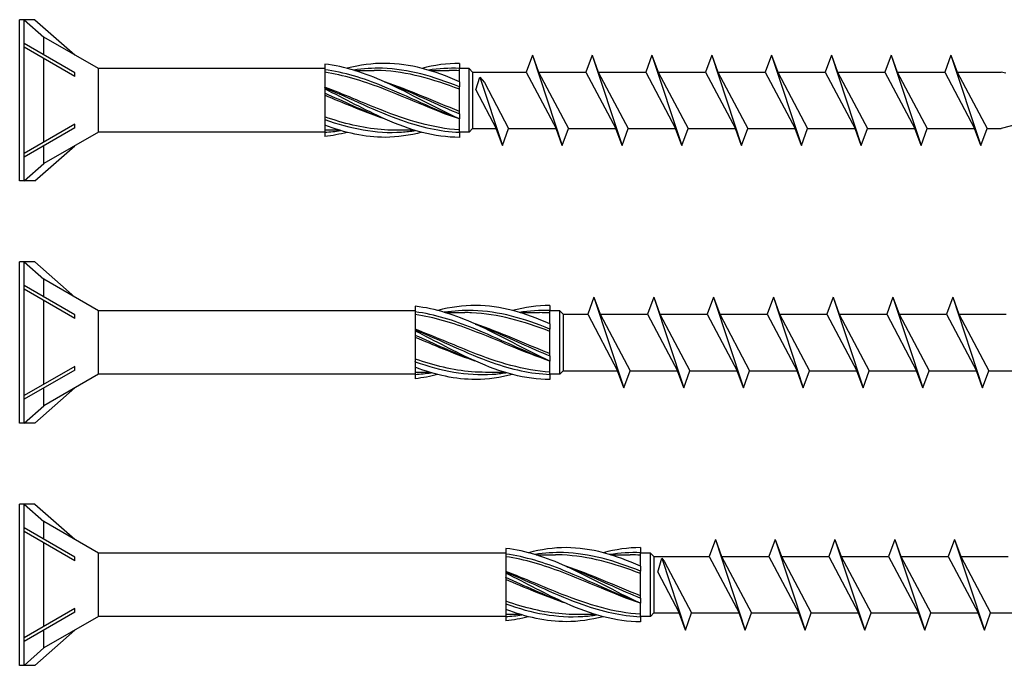
# Model space of a CAD drawing. Units: millimetres. Extents: x 1013 to 1689, y 100 to 2258.
# Drawn here: x 1094 to 1203, y 421 to 493 of the extents above; entities that cross this region are included whole.
import ezdxf

# ---------------------------------------------------------------- set-up
doc = ezdxf.new("R2010")
doc.units = ezdxf.units.MM
doc.layers.add('SuP-Sichtbare-Kanten', color=7, linetype='Continuous', lineweight=25)
doc.layers.add('SuP-Sichtbare-tangentiale-Kanten', color=7, linetype='Continuous', lineweight=25)

msp = doc.modelspace()

# ---------------------------------------------------------------- linework, layer by layer
for p, q in [((1094.12, 474.71), (1094.12, 492.51)), ((1095.81, 492.51), (1094.12, 492.51)), ((1094.62, 474.71), (1094.62, 492.51)), ((1094.62, 492.51), (1096.8, 490.59)), ((1095.81, 492.51), (1100.21, 488.62)), ((1102.82, 487.11), (1096.8, 490.59)), ((1096.8, 488.62), (1096.8, 490.59)), ((1100.21, 486.65), (1094.62, 489.88)), ((1100.21, 486.25), (1094.62, 489.48)), ((1096.8, 478.99), (1096.8, 488.22)), ((1150.71, 488.61), (1150.02, 486.73)), ((1150.71, 488.61), (1151.39, 486.73)), ((1150.71, 488.61), (1154.01, 478.61)), ((1157.31, 488.61), (1156.62, 486.73)), ((1157.31, 488.61), (1157.99, 486.73)), ((1157.31, 488.61), (1160.61, 478.61)), ((1163.91, 488.61), (1163.22, 486.73)), ((1163.91, 488.61), (1164.59, 486.73)), ((1163.91, 488.61), (1167.21, 478.61)), ((1170.51, 488.61), (1169.82, 486.73)), ((1170.51, 488.61), (1171.19, 486.73)), ((1170.51, 488.61), (1173.81, 478.61)), ((1177.11, 488.61), (1176.42, 486.73)), ((1177.11, 488.61), (1177.79, 486.73)), ((1177.11, 488.61), (1180.41, 478.61)), ((1183.71, 488.61), (1183.02, 486.73)), ((1183.71, 488.61), (1184.39, 486.73)), ((1183.71, 488.61), (1187.01, 478.61)), ((1190.31, 488.61), (1189.62, 486.73)), ((1190.31, 488.61), (1190.99, 486.73)), ((1190.31, 488.61), (1193.61, 478.61)), ((1196.91, 488.61), (1196.22, 486.73)), ((1196.91, 488.61), (1197.59, 486.73)), ((1196.91, 488.61), (1200.21, 478.61)), ((1102.82, 480.11), (1102.82, 487.11)), ((1127.79, 487.11), (1102.82, 487.11)), ((1143.75, 487.11), (1142.65, 487.11)), ((1144.12, 486.73), (1143.75, 487.11)), ((1143.75, 480.11), (1143.75, 487.11)), ((1100.21, 486.25), (1100.21, 486.65)), ((1144.12, 486.73), (1144.12, 480.48)), ((1144.12, 486.73), (1150.02, 486.73)), ((1144.46, 484.78), (1144.91, 486.17)), ((1144.91, 486.17), (1147.41, 478.61)), ((1144.91, 486.17), (1145.41, 485.56)), ((1150.02, 486.73), (1153.32, 480.48)), ((1151.39, 486.73), (1154.69, 480.48)), ((1151.39, 486.73), (1156.62, 486.73)), ((1156.62, 486.73), (1159.92, 480.48)), ((1157.99, 486.73), (1161.29, 480.48)), ((1157.99, 486.73), (1163.22, 486.73)), ((1163.22, 486.73), (1166.52, 480.48)), ((1164.59, 486.73), (1167.89, 480.48)), ((1164.59, 486.73), (1169.82, 486.73)), ((1169.82, 486.73), (1173.12, 480.48)), ((1171.19, 486.73), (1174.49, 480.48)), ((1171.19, 486.73), (1176.42, 486.73)), ((1176.42, 486.73), (1179.72, 480.48)), ((1177.79, 486.73), (1181.09, 480.48)), ((1177.79, 486.73), (1183.02, 486.73)), ((1183.02, 486.73), (1186.32, 480.48)), ((1184.39, 486.73), (1187.69, 480.48)), ((1184.39, 486.73), (1189.62, 486.73)), ((1189.62, 486.73), (1192.92, 480.48)), ((1190.99, 486.73), (1194.29, 480.48)), ((1190.99, 486.73), (1196.22, 486.73)), ((1196.22, 486.73), (1199.52, 480.48)), ((1197.59, 486.73), (1200.89, 480.48)), ((1197.59, 486.73), (1202.46, 486.73)), ((1202.95, 486.6), (1202.46, 486.73)), ((1144.46, 484.78), (1146.72, 480.48)), ((1145.41, 485.56), (1148.09, 480.48)), ((1207.5, 481.83), (1202.46, 480.48)), ((1100.21, 480.96), (1094.62, 477.74)), ((1100.21, 480.56), (1094.62, 477.34)), ((1100.21, 480.56), (1100.21, 480.96)), ((1144.12, 480.48), (1143.75, 480.11)), ((1144.12, 480.48), (1146.72, 480.48)), ((1147.41, 478.61), (1146.72, 480.48)), ((1147.41, 478.61), (1148.09, 480.48)), ((1148.09, 480.48), (1153.32, 480.48)), ((1154.01, 478.61), (1153.32, 480.48)), ((1154.01, 478.61), (1154.69, 480.48)), ((1154.69, 480.48), (1159.92, 480.48)), ((1160.61, 478.61), (1159.92, 480.48)), ((1160.61, 478.61), (1161.29, 480.48)), ((1161.29, 480.48), (1166.52, 480.48)), ((1167.21, 478.61), (1166.52, 480.48)), ((1167.21, 478.61), (1167.89, 480.48)), ((1167.89, 480.48), (1173.12, 480.48)), ((1173.81, 478.61), (1173.12, 480.48)), ((1173.81, 478.61), (1174.49, 480.48)), ((1174.49, 480.48), (1179.72, 480.48)), ((1180.41, 478.61), (1179.72, 480.48)), ((1180.41, 478.61), (1181.09, 480.48)), ((1181.09, 480.48), (1186.32, 480.48)), ((1187.01, 478.61), (1186.32, 480.48)), ((1187.01, 478.61), (1187.69, 480.48)), ((1187.69, 480.48), (1192.92, 480.48)), ((1193.61, 478.61), (1192.92, 480.48)), ((1193.61, 478.61), (1194.29, 480.48)), ((1194.29, 480.48), (1199.52, 480.48)), ((1200.21, 478.61), (1199.52, 480.48)), ((1200.21, 478.61), (1200.89, 480.48)), ((1200.89, 480.48), (1202.46, 480.48)), ((1102.82, 480.11), (1096.8, 476.63)), ((1127.79, 480.11), (1102.82, 480.11)), ((1143.75, 480.11), (1142.65, 480.11)), ((1095.81, 474.71), (1100.21, 478.6)), ((1096.8, 476.63), (1096.8, 478.59)), ((1094.62, 474.71), (1096.8, 476.63)), ((1095.81, 474.71), (1094.12, 474.71)), ((1094.12, 447.98), (1094.12, 465.78)), ((1095.81, 465.78), (1094.12, 465.78)), ((1094.62, 447.98), (1094.62, 465.78)), ((1094.62, 465.78), (1096.8, 463.86)), ((1095.81, 465.78), (1100.21, 461.88)), ((1100.21, 459.92), (1094.62, 463.15)), ((1102.82, 460.38), (1096.8, 463.86)), ((1096.8, 461.89), (1096.8, 463.86)), ((1100.21, 459.52), (1094.62, 462.75)), ((1157.51, 461.88), (1156.82, 460)), ((1157.51, 461.88), (1158.19, 460)), ((1157.51, 461.88), (1160.81, 451.88)), ((1164.11, 461.88), (1163.42, 460)), ((1164.11, 461.88), (1164.79, 460)), ((1164.11, 461.88), (1167.41, 451.88)), ((1170.71, 461.88), (1170.02, 460)), ((1170.71, 461.88), (1171.39, 460)), ((1170.71, 461.88), (1174.01, 451.88)), ((1177.31, 461.88), (1176.62, 460)), ((1177.31, 461.88), (1177.99, 460)), ((1177.31, 461.88), (1180.61, 451.88)), ((1183.91, 461.88), (1183.22, 460)), ((1183.91, 461.88), (1184.59, 460)), ((1183.91, 461.88), (1187.21, 451.88)), ((1190.51, 461.88), (1189.82, 460)), ((1190.51, 461.88), (1191.19, 460)), ((1190.51, 461.88), (1193.81, 451.88)), ((1197.11, 461.88), (1196.42, 460)), ((1197.11, 461.88), (1197.79, 460)), ((1197.11, 461.88), (1200.41, 451.88)), ((1096.8, 452.26), (1096.8, 461.49)), ((1100.21, 459.52), (1100.21, 459.92)), ((1102.82, 453.38), (1102.82, 460.38)), ((1137.79, 460.38), (1102.82, 460.38)), ((1153.75, 460.38), (1152.65, 460.38)), ((1154.12, 460), (1153.75, 460.38)), ((1153.75, 453.38), (1153.75, 460.38)), ((1154.12, 460), (1154.12, 453.75)), ((1154.12, 460), (1156.82, 460)), ((1156.82, 460), (1160.12, 453.75)), ((1158.19, 460), (1161.49, 453.75)), ((1158.19, 460), (1163.42, 460)), ((1163.42, 460), (1166.72, 453.75)), ((1164.79, 460), (1168.09, 453.75)), ((1164.79, 460), (1170.02, 460)), ((1170.02, 460), (1173.32, 453.75)), ((1171.39, 460), (1174.69, 453.75)), ((1171.39, 460), (1176.62, 460)), ((1176.62, 460), (1179.92, 453.75)), ((1177.99, 460), (1181.29, 453.75)), ((1177.99, 460), (1183.22, 460)), ((1183.22, 460), (1186.52, 453.75)), ((1184.59, 460), (1187.89, 453.75)), ((1184.59, 460), (1189.82, 460)), ((1189.82, 460), (1193.12, 453.75)), ((1191.19, 460), (1194.49, 453.75)), ((1191.19, 460), (1196.42, 460)), ((1196.42, 460), (1199.72, 453.75)), ((1197.79, 460), (1201.09, 453.75)), ((1197.79, 460), (1203.02, 460)), ((1100.21, 454.23), (1094.62, 451.01)), ((1100.21, 453.83), (1094.62, 450.61)), ((1102.82, 453.38), (1096.8, 449.9)), ((1100.21, 453.83), (1100.21, 454.23)), ((1137.79, 453.38), (1102.82, 453.38)), ((1153.75, 453.38), (1152.65, 453.38)), ((1154.12, 453.75), (1153.75, 453.38)), ((1154.12, 453.75), (1160.12, 453.75)), ((1160.81, 451.88), (1160.12, 453.75)), ((1160.81, 451.88), (1161.49, 453.75)), ((1161.49, 453.75), (1166.72, 453.75)), ((1167.41, 451.88), (1166.72, 453.75)), ((1167.41, 451.88), (1168.09, 453.75)), ((1168.09, 453.75), (1173.32, 453.75)), ((1174.01, 451.88), (1173.32, 453.75)), ((1174.01, 451.88), (1174.69, 453.75)), ((1174.69, 453.75), (1179.92, 453.75)), ((1180.61, 451.88), (1179.92, 453.75)), ((1180.61, 451.88), (1181.29, 453.75)), ((1181.29, 453.75), (1186.52, 453.75)), ((1187.21, 451.88), (1186.52, 453.75)), ((1187.21, 451.88), (1187.89, 453.75)), ((1187.89, 453.75), (1193.12, 453.75)), ((1193.81, 451.88), (1193.12, 453.75)), ((1193.81, 451.88), (1194.49, 453.75)), ((1194.49, 453.75), (1199.72, 453.75)), ((1200.41, 451.88), (1199.72, 453.75)), ((1200.41, 451.88), (1201.09, 453.75)), ((1201.09, 453.75), (1206.32, 453.75)), ((1095.81, 447.98), (1100.21, 451.87)), ((1096.8, 449.9), (1096.8, 451.86)), ((1094.62, 447.98), (1096.8, 449.9)), ((1095.81, 447.98), (1094.12, 447.98)), ((1094.12, 421.24), (1094.12, 439.04)), ((1095.81, 439.04), (1094.12, 439.04)), ((1094.62, 421.24), (1094.62, 439.04)), ((1094.62, 439.04), (1096.8, 437.12)), ((1095.81, 439.04), (1100.21, 435.15)), ((1102.82, 433.64), (1096.8, 437.12)), ((1096.8, 435.16), (1096.8, 437.12)), ((1100.21, 433.19), (1094.62, 436.41)), ((1100.21, 432.79), (1094.62, 436.01)), ((1096.8, 425.53), (1096.8, 434.76)), ((1170.91, 435.14), (1170.22, 433.27)), ((1170.91, 435.14), (1171.59, 433.27)), ((1170.91, 435.14), (1174.21, 425.14)), ((1177.51, 435.14), (1176.82, 433.27)), ((1177.51, 435.14), (1178.19, 433.27)), ((1177.51, 435.14), (1180.81, 425.14)), ((1184.11, 435.14), (1183.42, 433.27)), ((1184.11, 435.14), (1184.79, 433.27)), ((1184.11, 435.14), (1187.41, 425.14)), ((1190.71, 435.14), (1190.02, 433.27)), ((1190.71, 435.14), (1191.39, 433.27)), ((1190.71, 435.14), (1194.01, 425.14)), ((1197.31, 435.14), (1196.62, 433.27)), ((1197.31, 435.14), (1197.99, 433.27)), ((1197.31, 435.14), (1200.61, 425.14)), ((1102.82, 426.64), (1102.82, 433.64)), ((1147.79, 433.64), (1102.82, 433.64)), ((1163.75, 433.64), (1162.65, 433.64)), ((1164.12, 433.27), (1163.75, 433.64)), ((1163.75, 426.64), (1163.75, 433.64)), ((1100.21, 432.79), (1100.21, 433.19)), ((1164.12, 433.27), (1164.12, 427.02)), ((1164.12, 433.27), (1170.22, 433.27)), ((1164.54, 431.53), (1164.99, 433.08)), ((1164.99, 433.08), (1167.61, 425.14)), ((1164.99, 433.08), (1165.31, 432.66)), ((1165.31, 432.66), (1168.29, 427.02)), ((1170.22, 433.27), (1173.52, 427.02)), ((1171.59, 433.27), (1174.89, 427.02)), ((1171.59, 433.27), (1176.82, 433.27)), ((1176.82, 433.27), (1180.12, 427.02)), ((1178.19, 433.27), (1181.49, 427.02)), ((1178.19, 433.27), (1183.42, 433.27)), ((1183.42, 433.27), (1186.72, 427.02)), ((1184.79, 433.27), (1188.09, 427.02)), ((1184.79, 433.27), (1190.02, 433.27)), ((1190.02, 433.27), (1193.32, 427.02)), ((1191.39, 433.27), (1194.69, 427.02)), ((1191.39, 433.27), (1196.62, 433.27)), ((1196.62, 433.27), (1199.92, 427.02)), ((1197.99, 433.27), (1201.29, 427.02)), ((1197.99, 433.27), (1203.22, 433.27)), ((1164.54, 431.53), (1166.92, 427.02)), ((1100.21, 427.5), (1094.62, 424.27)), ((1100.21, 427.1), (1094.62, 423.87)), ((1100.21, 427.1), (1100.21, 427.5)), ((1102.82, 426.64), (1096.8, 423.16)), ((1147.79, 426.64), (1102.82, 426.64)), ((1163.75, 426.64), (1162.65, 426.64)), ((1164.12, 427.02), (1163.75, 426.64)), ((1164.12, 427.02), (1166.92, 427.02)), ((1167.61, 425.14), (1166.92, 427.02)), ((1167.61, 425.14), (1168.29, 427.02)), ((1168.29, 427.02), (1173.52, 427.02)), ((1174.21, 425.14), (1173.52, 427.02)), ((1174.21, 425.14), (1174.89, 427.02)), ((1174.89, 427.02), (1180.12, 427.02)), ((1180.81, 425.14), (1180.12, 427.02)), ((1180.81, 425.14), (1181.49, 427.02)), ((1181.49, 427.02), (1186.72, 427.02)), ((1187.41, 425.14), (1186.72, 427.02)), ((1187.41, 425.14), (1188.09, 427.02)), ((1188.09, 427.02), (1193.32, 427.02)), ((1194.01, 425.14), (1193.32, 427.02)), ((1194.01, 425.14), (1194.69, 427.02)), ((1194.69, 427.02), (1199.92, 427.02)), ((1200.61, 425.14), (1199.92, 427.02)), ((1200.61, 425.14), (1201.29, 427.02)), ((1201.29, 427.02), (1206.52, 427.02)), ((1095.81, 421.24), (1100.21, 425.13)), ((1096.8, 423.16), (1096.8, 425.13)), ((1094.62, 421.24), (1096.8, 423.16)), ((1095.81, 421.24), (1094.12, 421.24))]:
    msp.add_line(p, q)
at = {"layer": 'SuP-Sichtbare-Kanten'}
for p, q in [((1127.79, 487.6), (1127.79, 486.99)), ((1127.79, 487.6), (1127.79, 486.99)), ((1127.79, 486.97), (1127.79, 485.01)), ((1127.79, 486.97), (1127.79, 485.01)), ((1131.12, 486.9), (1133.25, 486.9)), ((1131.12, 486.9), (1133.25, 486.9)), ((1139.38, 486.9), (1141.51, 486.9)), ((1139.38, 486.9), (1141.51, 486.9)), ((1142.65, 487.69), (1142.65, 487.13)), ((1142.65, 487.69), (1142.65, 487.13)), ((1142.65, 485.65), (1142.65, 487.13)), ((1142.65, 485.65), (1142.65, 487.13)), ((1127.79, 485), (1127.79, 485.01)), ((1127.79, 485), (1127.79, 485.01)), ((1127.79, 485), (1127.79, 484.87)), ((1127.79, 485), (1127.79, 484.87)), ((1127.79, 484.87), (1127.79, 484.39)), ((1127.79, 484.87), (1127.79, 484.39)), ((1142.65, 485.65), (1142.65, 485.09)), ((1142.65, 485.65), (1142.65, 485.09)), ((1142.65, 482.12), (1142.65, 485.09)), ((1142.65, 482.12), (1142.65, 485.09)), ((1127.79, 484.38), (1127.79, 484.39)), ((1127.79, 484.38), (1127.79, 484.39)), ((1127.79, 484.38), (1127.79, 481.5)), ((1127.79, 484.38), (1127.79, 481.5)), ((1127.79, 481.49), (1127.79, 481.5)), ((1127.79, 481.49), (1127.79, 481.5)), ((1127.79, 481.49), (1127.79, 480.87)), ((1127.79, 481.49), (1127.79, 480.87)), ((1142.65, 482.12), (1142.65, 481.56)), ((1142.65, 482.12), (1142.65, 481.56)), ((1142.65, 480.08), (1142.65, 481.56)), ((1142.65, 480.08), (1142.65, 481.56)), ((1127.79, 480.87), (1127.79, 480.08)), ((1127.79, 480.87), (1127.79, 480.08)), ((1129.41, 480.31), (1127.79, 480.31)), ((1129.41, 480.31), (1127.79, 480.31)), ((1127.79, 480.08), (1127.79, 479.61)), ((1127.79, 480.08), (1127.79, 479.61)), ((1137.67, 480.31), (1135.54, 480.31)), ((1137.67, 480.31), (1135.54, 480.31)), ((1142.65, 480.08), (1142.65, 479.52)), ((1142.65, 480.08), (1142.65, 479.52)), ((1137.79, 460.87), (1137.79, 460.26)), ((1137.79, 460.87), (1137.79, 460.26)), ((1152.65, 460.96), (1152.65, 460.4)), ((1152.65, 460.96), (1152.65, 460.4)), ((1137.79, 460.24), (1137.79, 458.27)), ((1137.79, 460.24), (1137.79, 458.27)), ((1141.12, 460.17), (1143.25, 460.17)), ((1141.12, 460.17), (1143.25, 460.17)), ((1149.38, 460.17), (1151.51, 460.17)), ((1149.38, 460.17), (1151.51, 460.17)), ((1152.65, 458.92), (1152.65, 460.4)), ((1152.65, 458.92), (1152.65, 460.4)), ((1152.65, 458.92), (1152.65, 458.36)), ((1152.65, 458.92), (1152.65, 458.36)), ((1137.79, 458.27), (1137.79, 458.27)), ((1137.79, 458.27), (1137.79, 458.14)), ((1137.79, 458.27), (1137.79, 458.27)), ((1137.79, 458.27), (1137.79, 458.14)), ((1137.79, 458.14), (1137.79, 457.66)), ((1137.79, 458.14), (1137.79, 457.66)), ((1137.79, 457.65), (1137.79, 457.66)), ((1137.79, 457.65), (1137.79, 457.66)), ((1137.79, 457.65), (1137.79, 454.77)), ((1137.79, 457.65), (1137.79, 454.77)), ((1152.65, 455.39), (1152.65, 458.36)), ((1152.65, 455.39), (1152.65, 458.36)), ((1152.65, 455.39), (1152.65, 454.83)), ((1152.65, 455.39), (1152.65, 454.83)), ((1137.79, 454.75), (1137.79, 454.77)), ((1137.79, 454.75), (1137.79, 454.77)), ((1137.79, 454.75), (1137.79, 454.14)), ((1137.79, 454.75), (1137.79, 454.14)), ((1152.65, 453.35), (1152.65, 454.83)), ((1152.65, 453.35), (1152.65, 454.83)), ((1137.79, 454.14), (1137.79, 453.34)), ((1137.79, 454.14), (1137.79, 453.34)), ((1139.41, 453.58), (1137.79, 453.58)), ((1139.41, 453.58), (1137.79, 453.58)), ((1137.79, 453.34), (1137.79, 452.88)), ((1137.79, 453.34), (1137.79, 452.88)), ((1147.67, 453.58), (1145.54, 453.58)), ((1147.67, 453.58), (1145.54, 453.58)), ((1152.65, 453.35), (1152.65, 452.79)), ((1152.65, 453.35), (1152.65, 452.79)), ((1147.79, 434.14), (1147.79, 433.52)), ((1147.79, 434.14), (1147.79, 433.52)), ((1162.65, 434.23), (1162.65, 433.67)), ((1162.65, 434.23), (1162.65, 433.67)), ((1162.65, 432.18), (1162.65, 433.67)), ((1162.65, 432.18), (1162.65, 433.67)), ((1147.79, 433.51), (1147.79, 431.54)), ((1147.79, 433.51), (1147.79, 431.54)), ((1151.12, 433.44), (1153.25, 433.44)), ((1151.12, 433.44), (1153.25, 433.44)), ((1159.38, 433.44), (1161.51, 433.44)), ((1159.38, 433.44), (1161.51, 433.44)), ((1147.79, 431.54), (1147.79, 431.54)), ((1147.79, 431.54), (1147.79, 431.4)), ((1147.79, 431.54), (1147.79, 431.54)), ((1147.79, 431.54), (1147.79, 431.4)), ((1162.65, 432.18), (1162.65, 431.63)), ((1162.65, 432.18), (1162.65, 431.63)), ((1162.65, 428.66), (1162.65, 431.63)), ((1162.65, 428.66), (1162.65, 431.63)), ((1147.79, 431.4), (1147.79, 430.92)), ((1147.79, 431.4), (1147.79, 430.92)), ((1147.79, 430.91), (1147.79, 430.92)), ((1147.79, 430.91), (1147.79, 430.92)), ((1147.79, 430.91), (1147.79, 428.04)), ((1147.79, 430.91), (1147.79, 428.04)), ((1162.65, 428.66), (1162.65, 428.1)), ((1162.65, 428.66), (1162.65, 428.1)), ((1147.79, 428.02), (1147.79, 428.04)), ((1147.79, 428.02), (1147.79, 428.04)), ((1147.79, 428.02), (1147.79, 427.41)), ((1147.79, 428.02), (1147.79, 427.41)), ((1147.79, 427.41), (1147.79, 426.61)), ((1147.79, 427.41), (1147.79, 426.61)), ((1162.65, 426.61), (1162.65, 428.1)), ((1162.65, 426.61), (1162.65, 428.1)), ((1149.41, 426.84), (1147.79, 426.84)), ((1149.41, 426.84), (1147.79, 426.84)), ((1147.79, 426.61), (1147.79, 426.14)), ((1147.79, 426.61), (1147.79, 426.14)), ((1157.67, 426.84), (1155.54, 426.84)), ((1157.67, 426.84), (1155.54, 426.84)), ((1162.65, 426.61), (1162.65, 426.05)), ((1162.65, 426.61), (1162.65, 426.05))]:
    msp.add_line(p, q, dxfattribs=at)
for points, knots in [([(1142.65, 481.56), (1139.92, 482.79), (1137.19, 484.39), (1134.46, 485.62), (1132.24, 486.62), (1130.01, 487.36), (1127.79, 487.6)], [0, 0, 0, 0, 1.038897, 1.038897, 1.038897, 1.884956, 1.884956, 1.884956, 1.884956]), ([(1142.65, 481.56), (1139.92, 482.79), (1137.19, 484.39), (1134.46, 485.62), (1132.24, 486.62), (1130.01, 487.36), (1127.79, 487.6)], [0, 0, 0, 0, 1.038897, 1.038897, 1.038897, 1.884956, 1.884956, 1.884956, 1.884956]), ([(1142.65, 485.65), (1139.92, 486.88), (1137.19, 487.68), (1134.46, 487.69), (1133.06, 487.7), (1131.67, 487.5), (1130.27, 487.14)], [0, 0, 0, 0, 1.038897, 1.038897, 1.038897, 1.570796, 1.570796, 1.570796, 1.570796]), ([(1142.65, 485.65), (1139.92, 486.88), (1137.19, 487.68), (1134.46, 487.69), (1133.06, 487.7), (1131.67, 487.5), (1130.27, 487.14)], [0, 0, 0, 0, 1.038897, 1.038897, 1.038897, 1.570796, 1.570796, 1.570796, 1.570796]), ([(1142.65, 484.83), (1139.77, 485.94), (1136.89, 486.77), (1134.01, 486.89), (1133.76, 486.9), (1133.51, 486.9), (1133.25, 486.9)], [0, 0, 0, 0, 1.096186, 1.096186, 1.096186, 1.192022, 1.192022, 1.192022, 1.192022]), ([(1142.65, 484.83), (1139.77, 485.94), (1136.89, 486.77), (1134.01, 486.89), (1133.76, 486.9), (1133.51, 486.9), (1133.25, 486.9)], [0, 0, 0, 0, 1.096186, 1.096186, 1.096186, 1.192022, 1.192022, 1.192022, 1.192022]), ([(1142.65, 481.56), (1139.77, 482.51), (1136.89, 483.88), (1134.01, 484.97), (1131.94, 485.76), (1129.86, 486.38), (1127.79, 486.7)], [0, 0, 0, 0, 1.096186, 1.096186, 1.096186, 1.884956, 1.884956, 1.884956, 1.884956]), ([(1142.65, 481.56), (1139.77, 482.51), (1136.89, 483.88), (1134.01, 484.97), (1131.94, 485.76), (1129.86, 486.38), (1127.79, 486.7)], [0, 0, 0, 0, 1.096186, 1.096186, 1.096186, 1.884956, 1.884956, 1.884956, 1.884956]), ([(1142.65, 480.34), (1139.77, 480.52), (1136.89, 481.4), (1134.01, 482.54), (1131.94, 483.36), (1129.86, 484.29), (1127.79, 485.07)], [0, 0, 0, 0, 1.096186, 1.096186, 1.096186, 1.884956, 1.884956, 1.884956, 1.884956]), ([(1142.65, 480.34), (1139.77, 480.52), (1136.89, 481.4), (1134.01, 482.54), (1131.94, 483.36), (1129.86, 484.29), (1127.79, 485.07)], [0, 0, 0, 0, 1.096186, 1.096186, 1.096186, 1.884956, 1.884956, 1.884956, 1.884956]), ([(1142.65, 479.52), (1139.92, 479.52), (1137.19, 480.31), (1134.46, 481.53), (1132.24, 482.53), (1130.01, 483.77), (1127.79, 484.87)], [0, 0, 0, 0, 1.038897, 1.038897, 1.038897, 1.884956, 1.884956, 1.884956, 1.884956]), ([(1142.65, 479.52), (1139.92, 479.52), (1137.19, 480.31), (1134.46, 481.53), (1132.24, 482.53), (1130.01, 483.77), (1127.79, 484.87)], [0, 0, 0, 0, 1.038897, 1.038897, 1.038897, 1.884956, 1.884956, 1.884956, 1.884956]), ([(1134.4, 481.56), (1134.27, 481.61), (1134.14, 481.65), (1134.01, 481.69), (1131.94, 482.4), (1129.86, 483.31), (1127.79, 484.16)], [1.0471976, 1.0471976, 1.0471976, 1.0471976, 1.0961858, 1.0961858, 1.0961858, 1.8849556, 1.8849556, 1.8849556, 1.8849556]), ([(1134.4, 481.56), (1134.27, 481.61), (1134.14, 481.65), (1134.01, 481.69), (1131.94, 482.4), (1129.86, 483.31), (1127.79, 484.16)], [1.0471976, 1.0471976, 1.0471976, 1.0471976, 1.0961858, 1.0961858, 1.0961858, 1.8849556, 1.8849556, 1.8849556, 1.8849556]), ([(1135.54, 480.31), (1135.03, 480.31), (1134.52, 480.33), (1134.01, 480.37), (1131.94, 480.54), (1129.86, 481.07), (1127.79, 481.78)], [0.9023729, 0.9023729, 0.9023729, 0.9023729, 1.0961858, 1.0961858, 1.0961858, 1.8849556, 1.8849556, 1.8849556, 1.8849556]), ([(1135.54, 480.31), (1135.03, 480.31), (1134.52, 480.33), (1134.01, 480.37), (1131.94, 480.54), (1129.86, 481.07), (1127.79, 481.78)], [0.9023729, 0.9023729, 0.9023729, 0.9023729, 1.0961858, 1.0961858, 1.0961858, 1.8849556, 1.8849556, 1.8849556, 1.8849556]), ([(1138.52, 480.08), (1137.17, 479.73), (1135.82, 479.53), (1134.46, 479.52), (1132.24, 479.51), (1130.01, 480.02), (1127.79, 480.87)], [0.523599, 0.523599, 0.523599, 0.523599, 1.038897, 1.038897, 1.038897, 1.884956, 1.884956, 1.884956, 1.884956]), ([(1138.52, 480.08), (1137.17, 479.73), (1135.82, 479.53), (1134.46, 479.52), (1132.24, 479.51), (1130.01, 480.02), (1127.79, 480.87)], [0.523599, 0.523599, 0.523599, 0.523599, 1.038897, 1.038897, 1.038897, 1.884956, 1.884956, 1.884956, 1.884956]), ([(1152.65, 454.83), (1149.92, 456.06), (1147.19, 457.66), (1144.46, 458.89), (1142.24, 459.89), (1140.01, 460.63), (1137.79, 460.87)], [0, 0, 0, 0, 1.038897, 1.038897, 1.038897, 1.884956, 1.884956, 1.884956, 1.884956]), ([(1152.65, 454.83), (1149.92, 456.06), (1147.19, 457.66), (1144.46, 458.89), (1142.24, 459.89), (1140.01, 460.63), (1137.79, 460.87)], [0, 0, 0, 0, 1.038897, 1.038897, 1.038897, 1.884956, 1.884956, 1.884956, 1.884956]), ([(1152.65, 458.92), (1149.92, 460.14), (1147.19, 460.95), (1144.46, 460.96), (1143.06, 460.97), (1141.67, 460.77), (1140.27, 460.41)], [0, 0, 0, 0, 1.038897, 1.038897, 1.038897, 1.570796, 1.570796, 1.570796, 1.570796]), ([(1152.65, 458.92), (1149.92, 460.14), (1147.19, 460.95), (1144.46, 460.96), (1143.06, 460.97), (1141.67, 460.77), (1140.27, 460.41)], [0, 0, 0, 0, 1.038897, 1.038897, 1.038897, 1.570796, 1.570796, 1.570796, 1.570796]), ([(1152.65, 454.83), (1149.77, 455.78), (1146.89, 457.15), (1144.01, 458.24), (1141.94, 459.03), (1139.86, 459.65), (1137.79, 459.97)], [0, 0, 0, 0, 1.096186, 1.096186, 1.096186, 1.884956, 1.884956, 1.884956, 1.884956]), ([(1152.65, 454.83), (1149.77, 455.78), (1146.89, 457.15), (1144.01, 458.24), (1141.94, 459.03), (1139.86, 459.65), (1137.79, 459.97)], [0, 0, 0, 0, 1.096186, 1.096186, 1.096186, 1.884956, 1.884956, 1.884956, 1.884956]), ([(1152.65, 458.09), (1149.77, 459.21), (1146.89, 460.04), (1144.01, 460.16), (1143.76, 460.17), (1143.51, 460.17), (1143.25, 460.17)], [0, 0, 0, 0, 1.096186, 1.096186, 1.096186, 1.192022, 1.192022, 1.192022, 1.192022]), ([(1152.65, 458.09), (1149.77, 459.21), (1146.89, 460.04), (1144.01, 460.16), (1143.76, 460.17), (1143.51, 460.17), (1143.25, 460.17)], [0, 0, 0, 0, 1.096186, 1.096186, 1.096186, 1.192022, 1.192022, 1.192022, 1.192022]), ([(1152.65, 453.61), (1149.77, 453.79), (1146.89, 454.67), (1144.01, 455.81), (1141.94, 456.63), (1139.86, 457.55), (1137.79, 458.33)], [0, 0, 0, 0, 1.096186, 1.096186, 1.096186, 1.884956, 1.884956, 1.884956, 1.884956]), ([(1152.65, 453.61), (1149.77, 453.79), (1146.89, 454.67), (1144.01, 455.81), (1141.94, 456.63), (1139.86, 457.55), (1137.79, 458.33)], [0, 0, 0, 0, 1.096186, 1.096186, 1.096186, 1.884956, 1.884956, 1.884956, 1.884956]), ([(1152.65, 452.79), (1149.92, 452.79), (1147.19, 453.58), (1144.46, 454.8), (1142.24, 455.79), (1140.01, 457.04), (1137.79, 458.14)], [0, 0, 0, 0, 1.038897, 1.038897, 1.038897, 1.884956, 1.884956, 1.884956, 1.884956]), ([(1152.65, 452.79), (1149.92, 452.79), (1147.19, 453.58), (1144.46, 454.8), (1142.24, 455.79), (1140.01, 457.04), (1137.79, 458.14)], [0, 0, 0, 0, 1.038897, 1.038897, 1.038897, 1.884956, 1.884956, 1.884956, 1.884956]), ([(1144.4, 454.83), (1144.27, 454.87), (1144.14, 454.92), (1144.01, 454.96), (1141.94, 455.67), (1139.86, 456.58), (1137.79, 457.43)], [1.0471976, 1.0471976, 1.0471976, 1.0471976, 1.0961858, 1.0961858, 1.0961858, 1.8849556, 1.8849556, 1.8849556, 1.8849556]), ([(1144.4, 454.83), (1144.27, 454.87), (1144.14, 454.92), (1144.01, 454.96), (1141.94, 455.67), (1139.86, 456.58), (1137.79, 457.43)], [1.0471976, 1.0471976, 1.0471976, 1.0471976, 1.0961858, 1.0961858, 1.0961858, 1.8849556, 1.8849556, 1.8849556, 1.8849556]), ([(1145.54, 453.58), (1145.03, 453.58), (1144.52, 453.6), (1144.01, 453.64), (1141.94, 453.81), (1139.86, 454.33), (1137.79, 455.04)], [0.9023729, 0.9023729, 0.9023729, 0.9023729, 1.0961858, 1.0961858, 1.0961858, 1.8849556, 1.8849556, 1.8849556, 1.8849556]), ([(1145.54, 453.58), (1145.03, 453.58), (1144.52, 453.6), (1144.01, 453.64), (1141.94, 453.81), (1139.86, 454.33), (1137.79, 455.04)], [0.9023729, 0.9023729, 0.9023729, 0.9023729, 1.0961858, 1.0961858, 1.0961858, 1.8849556, 1.8849556, 1.8849556, 1.8849556]), ([(1148.52, 453.35), (1147.17, 452.99), (1145.82, 452.79), (1144.46, 452.79), (1142.24, 452.78), (1140.01, 453.29), (1137.79, 454.14)], [0.523599, 0.523599, 0.523599, 0.523599, 1.038897, 1.038897, 1.038897, 1.884956, 1.884956, 1.884956, 1.884956]), ([(1148.52, 453.35), (1147.17, 452.99), (1145.82, 452.79), (1144.46, 452.79), (1142.24, 452.78), (1140.01, 453.29), (1137.79, 454.14)], [0.523599, 0.523599, 0.523599, 0.523599, 1.038897, 1.038897, 1.038897, 1.884956, 1.884956, 1.884956, 1.884956]), ([(1162.65, 428.1), (1159.92, 429.32), (1157.19, 430.92), (1154.46, 432.16), (1152.24, 433.16), (1150.01, 433.89), (1147.79, 434.14)], [0, 0, 0, 0, 1.038897, 1.038897, 1.038897, 1.884956, 1.884956, 1.884956, 1.884956]), ([(1162.65, 428.1), (1159.92, 429.32), (1157.19, 430.92), (1154.46, 432.16), (1152.24, 433.16), (1150.01, 433.89), (1147.79, 434.14)], [0, 0, 0, 0, 1.038897, 1.038897, 1.038897, 1.884956, 1.884956, 1.884956, 1.884956]), ([(1162.65, 432.18), (1159.92, 433.41), (1157.19, 434.22), (1154.46, 434.23), (1153.06, 434.23), (1151.67, 434.03), (1150.27, 433.67)], [0, 0, 0, 0, 1.038897, 1.038897, 1.038897, 1.570796, 1.570796, 1.570796, 1.570796]), ([(1162.65, 432.18), (1159.92, 433.41), (1157.19, 434.22), (1154.46, 434.23), (1153.06, 434.23), (1151.67, 434.03), (1150.27, 433.67)], [0, 0, 0, 0, 1.038897, 1.038897, 1.038897, 1.570796, 1.570796, 1.570796, 1.570796]), ([(1162.65, 428.1), (1159.77, 429.04), (1156.89, 430.41), (1154.01, 431.51), (1151.94, 432.3), (1149.86, 432.92), (1147.79, 433.23)], [0, 0, 0, 0, 1.096186, 1.096186, 1.096186, 1.884956, 1.884956, 1.884956, 1.884956]), ([(1162.65, 428.1), (1159.77, 429.04), (1156.89, 430.41), (1154.01, 431.51), (1151.94, 432.3), (1149.86, 432.92), (1147.79, 433.23)], [0, 0, 0, 0, 1.096186, 1.096186, 1.096186, 1.884956, 1.884956, 1.884956, 1.884956]), ([(1162.65, 431.36), (1159.77, 432.48), (1156.89, 433.31), (1154.01, 433.42), (1153.76, 433.43), (1153.51, 433.44), (1153.25, 433.44)], [0, 0, 0, 0, 1.096186, 1.096186, 1.096186, 1.192022, 1.192022, 1.192022, 1.192022]), ([(1162.65, 431.36), (1159.77, 432.48), (1156.89, 433.31), (1154.01, 433.42), (1153.76, 433.43), (1153.51, 433.44), (1153.25, 433.44)], [0, 0, 0, 0, 1.096186, 1.096186, 1.096186, 1.192022, 1.192022, 1.192022, 1.192022]), ([(1162.65, 426.88), (1159.77, 427.05), (1156.89, 427.93), (1154.01, 429.07), (1151.94, 429.89), (1149.86, 430.82), (1147.79, 431.6)], [0, 0, 0, 0, 1.096186, 1.096186, 1.096186, 1.884956, 1.884956, 1.884956, 1.884956]), ([(1162.65, 426.88), (1159.77, 427.05), (1156.89, 427.93), (1154.01, 429.07), (1151.94, 429.89), (1149.86, 430.82), (1147.79, 431.6)], [0, 0, 0, 0, 1.096186, 1.096186, 1.096186, 1.884956, 1.884956, 1.884956, 1.884956]), ([(1162.65, 426.05), (1159.92, 426.05), (1157.19, 426.85), (1154.46, 428.07), (1152.24, 429.06), (1150.01, 430.31), (1147.79, 431.4)], [0, 0, 0, 0, 1.038897, 1.038897, 1.038897, 1.884956, 1.884956, 1.884956, 1.884956]), ([(1162.65, 426.05), (1159.92, 426.05), (1157.19, 426.85), (1154.46, 428.07), (1152.24, 429.06), (1150.01, 430.31), (1147.79, 431.4)], [0, 0, 0, 0, 1.038897, 1.038897, 1.038897, 1.884956, 1.884956, 1.884956, 1.884956]), ([(1154.4, 428.1), (1154.27, 428.14), (1154.14, 428.18), (1154.01, 428.23), (1151.94, 428.93), (1149.86, 429.84), (1147.79, 430.7)], [1.0471976, 1.0471976, 1.0471976, 1.0471976, 1.0961858, 1.0961858, 1.0961858, 1.8849556, 1.8849556, 1.8849556, 1.8849556]), ([(1154.4, 428.1), (1154.27, 428.14), (1154.14, 428.18), (1154.01, 428.23), (1151.94, 428.93), (1149.86, 429.84), (1147.79, 430.7)], [1.0471976, 1.0471976, 1.0471976, 1.0471976, 1.0961858, 1.0961858, 1.0961858, 1.8849556, 1.8849556, 1.8849556, 1.8849556]), ([(1155.54, 426.85), (1155.03, 426.85), (1154.52, 426.87), (1154.01, 426.91), (1151.94, 427.07), (1149.86, 427.6), (1147.79, 428.31)], [0.9023729, 0.9023729, 0.9023729, 0.9023729, 1.0961858, 1.0961858, 1.0961858, 1.8849556, 1.8849556, 1.8849556, 1.8849556]), ([(1155.54, 426.85), (1155.03, 426.85), (1154.52, 426.87), (1154.01, 426.91), (1151.94, 427.07), (1149.86, 427.6), (1147.79, 428.31)], [0.9023729, 0.9023729, 0.9023729, 0.9023729, 1.0961858, 1.0961858, 1.0961858, 1.8849556, 1.8849556, 1.8849556, 1.8849556]), ([(1158.52, 426.61), (1157.17, 426.26), (1155.82, 426.06), (1154.46, 426.06), (1152.24, 426.05), (1150.01, 426.56), (1147.79, 427.41)], [0.523599, 0.523599, 0.523599, 0.523599, 1.038897, 1.038897, 1.038897, 1.884956, 1.884956, 1.884956, 1.884956]), ([(1158.52, 426.61), (1157.17, 426.26), (1155.82, 426.06), (1154.46, 426.06), (1152.24, 426.05), (1150.01, 426.56), (1147.79, 427.41)], [0.523599, 0.523599, 0.523599, 0.523599, 1.038897, 1.038897, 1.038897, 1.884956, 1.884956, 1.884956, 1.884956])]:
    msp.add_open_spline(points, degree=3, knots=knots, dxfattribs=at)
for points in [[(1142.65, 487.69), (1141.28, 487.69), (1139.9, 487.49), (1138.52, 487.13)], [(1142.65, 487.69), (1141.28, 487.69), (1139.9, 487.49), (1138.52, 487.13)], [(1142.65, 486.87), (1142.27, 486.89), (1141.89, 486.9), (1141.51, 486.9)], [(1142.65, 486.87), (1142.27, 486.89), (1141.89, 486.9), (1141.51, 486.9)], [(1142.65, 482.39), (1139.9, 483.46), (1137.15, 484.74), (1134.4, 485.65)], [(1142.65, 482.39), (1139.9, 483.46), (1137.15, 484.74), (1134.4, 485.65)], [(1130.27, 480.07), (1129.44, 479.86), (1128.62, 479.7), (1127.79, 479.61)], [(1130.27, 480.07), (1129.44, 479.86), (1128.62, 479.7), (1127.79, 479.61)], [(1152.65, 460.96), (1151.28, 460.96), (1149.9, 460.76), (1148.52, 460.4)], [(1152.65, 460.96), (1151.28, 460.96), (1149.9, 460.76), (1148.52, 460.4)], [(1152.65, 460.14), (1152.27, 460.16), (1151.89, 460.17), (1151.51, 460.17)], [(1152.65, 460.14), (1152.27, 460.16), (1151.89, 460.17), (1151.51, 460.17)], [(1152.65, 455.65), (1149.9, 456.72), (1147.15, 458.01), (1144.4, 458.92)], [(1152.65, 455.65), (1149.9, 456.72), (1147.15, 458.01), (1144.4, 458.92)], [(1140.27, 453.34), (1139.44, 453.13), (1138.62, 452.97), (1137.79, 452.88)], [(1140.27, 453.34), (1139.44, 453.13), (1138.62, 452.97), (1137.79, 452.88)], [(1162.65, 434.23), (1161.28, 434.23), (1159.9, 434.03), (1158.52, 433.67)], [(1162.65, 434.23), (1161.28, 434.23), (1159.9, 434.03), (1158.52, 433.67)], [(1162.65, 433.4), (1162.27, 433.43), (1161.89, 433.44), (1161.51, 433.44)], [(1162.65, 433.4), (1162.27, 433.43), (1161.89, 433.44), (1161.51, 433.44)], [(1162.65, 428.92), (1159.9, 429.99), (1157.15, 431.28), (1154.4, 432.18)], [(1162.65, 428.92), (1159.9, 429.99), (1157.15, 431.28), (1154.4, 432.18)], [(1150.27, 426.61), (1149.44, 426.39), (1148.62, 426.24), (1147.79, 426.14)], [(1150.27, 426.61), (1149.44, 426.39), (1148.62, 426.24), (1147.79, 426.14)]]:
    msp.add_open_spline(points, degree=3, dxfattribs=at)
at = {"layer": 'SuP-Sichtbare-tangentiale-Kanten'}
for points, knots in [([(1142.65, 481.56), (1139.82, 482.6), (1136.99, 484.05), (1134.16, 485.18), (1132.04, 486.04), (1129.92, 486.71), (1127.79, 486.99)], [0, 0, 0, 0, 1.076737, 1.076737, 1.076737, 1.884956, 1.884956, 1.884956, 1.884956]), ([(1142.65, 481.56), (1139.82, 482.6), (1136.99, 484.05), (1134.16, 485.18), (1132.04, 486.04), (1129.92, 486.71), (1127.79, 486.99)], [0, 0, 0, 0, 1.076737, 1.076737, 1.076737, 1.884956, 1.884956, 1.884956, 1.884956]), ([(1142.65, 485.09), (1139.82, 486.24), (1136.99, 487.06), (1134.16, 487.14), (1133.1, 487.17), (1132.05, 487.1), (1130.99, 486.94)], [0, 0, 0, 0, 1.076737, 1.076737, 1.076737, 1.479438, 1.479438, 1.479438, 1.479438]), ([(1142.65, 485.09), (1139.82, 486.24), (1136.99, 487.06), (1134.16, 487.14), (1133.1, 487.17), (1132.05, 487.1), (1130.99, 486.94)], [0, 0, 0, 0, 1.076737, 1.076737, 1.076737, 1.479438, 1.479438, 1.479438, 1.479438]), ([(1127.79, 485), (1130.62, 483.84), (1133.45, 482.4), (1136.28, 481.4), (1138.4, 480.66), (1140.53, 480.17), (1142.65, 480.08)], [-1.884956, -1.884956, -1.884956, -1.884956, -0.808219, -0.808219, -0.808219, 0, 0, 0, 0]), ([(1127.79, 485), (1130.62, 483.84), (1133.45, 482.4), (1136.28, 481.4), (1138.4, 480.66), (1140.53, 480.17), (1142.65, 480.08)], [-1.884956, -1.884956, -1.884956, -1.884956, -0.808219, -0.808219, -0.808219, 0, 0, 0, 0]), ([(1134.4, 485.65), (1135.02, 485.42), (1135.65, 485.17), (1136.28, 484.91), (1138.4, 484.02), (1140.53, 482.99), (1142.65, 482.12)], [-1.047198, -1.047198, -1.047198, -1.047198, -0.808219, -0.808219, -0.808219, 0, 0, 0, 0]), ([(1134.4, 485.65), (1135.02, 485.42), (1135.65, 485.17), (1136.28, 484.91), (1138.4, 484.02), (1140.53, 482.99), (1142.65, 482.12)], [-1.047198, -1.047198, -1.047198, -1.047198, -0.808219, -0.808219, -0.808219, 0, 0, 0, 0]), ([(1134.4, 481.56), (1134.32, 481.59), (1134.24, 481.62), (1134.16, 481.65), (1132.04, 482.44), (1129.92, 483.46), (1127.79, 484.39)], [1.0471976, 1.0471976, 1.0471976, 1.0471976, 1.0767369, 1.0767369, 1.0767369, 1.8849556, 1.8849556, 1.8849556, 1.8849556]), ([(1134.4, 481.56), (1134.32, 481.59), (1134.24, 481.62), (1134.16, 481.65), (1132.04, 482.44), (1129.92, 483.46), (1127.79, 484.39)], [1.0471976, 1.0471976, 1.0471976, 1.0471976, 1.0767369, 1.0767369, 1.0767369, 1.8849556, 1.8849556, 1.8849556, 1.8849556]), ([(1127.79, 481.49), (1130.62, 480.47), (1133.45, 479.92), (1136.28, 480.1), (1136.79, 480.14), (1137.3, 480.19), (1137.8, 480.27)], [-1.884956, -1.884956, -1.884956, -1.884956, -0.808219, -0.808219, -0.808219, -0.614957, -0.614957, -0.614957, -0.614957]), ([(1127.79, 481.49), (1130.62, 480.47), (1133.45, 479.92), (1136.28, 480.1), (1136.79, 480.14), (1137.3, 480.19), (1137.8, 480.27)], [-1.884956, -1.884956, -1.884956, -1.884956, -0.808219, -0.808219, -0.808219, -0.614957, -0.614957, -0.614957, -0.614957]), ([(1152.65, 454.83), (1149.82, 455.87), (1146.99, 457.31), (1144.16, 458.45), (1142.04, 459.31), (1139.92, 459.97), (1137.79, 460.26)], [0, 0, 0, 0, 1.076737, 1.076737, 1.076737, 1.884956, 1.884956, 1.884956, 1.884956]), ([(1152.65, 454.83), (1149.82, 455.87), (1146.99, 457.31), (1144.16, 458.45), (1142.04, 459.31), (1139.92, 459.97), (1137.79, 460.26)], [0, 0, 0, 0, 1.076737, 1.076737, 1.076737, 1.884956, 1.884956, 1.884956, 1.884956]), ([(1152.65, 458.36), (1149.82, 459.51), (1146.99, 460.33), (1144.16, 460.41), (1143.1, 460.44), (1142.05, 460.37), (1140.99, 460.21)], [0, 0, 0, 0, 1.076737, 1.076737, 1.076737, 1.479438, 1.479438, 1.479438, 1.479438]), ([(1152.65, 458.36), (1149.82, 459.51), (1146.99, 460.33), (1144.16, 460.41), (1143.1, 460.44), (1142.05, 460.37), (1140.99, 460.21)], [0, 0, 0, 0, 1.076737, 1.076737, 1.076737, 1.479438, 1.479438, 1.479438, 1.479438]), ([(1144.4, 458.91), (1145.02, 458.68), (1145.65, 458.44), (1146.28, 458.17), (1148.4, 457.29), (1150.53, 456.26), (1152.65, 455.39)], [-1.047198, -1.047198, -1.047198, -1.047198, -0.808219, -0.808219, -0.808219, 0, 0, 0, 0]), ([(1144.4, 458.91), (1145.02, 458.68), (1145.65, 458.44), (1146.28, 458.17), (1148.4, 457.29), (1150.53, 456.26), (1152.65, 455.39)], [-1.047198, -1.047198, -1.047198, -1.047198, -0.808219, -0.808219, -0.808219, 0, 0, 0, 0]), ([(1137.79, 458.27), (1140.62, 457.1), (1143.45, 455.67), (1146.28, 454.67), (1148.4, 453.92), (1150.53, 453.43), (1152.65, 453.35)], [-1.884956, -1.884956, -1.884956, -1.884956, -0.808219, -0.808219, -0.808219, 0, 0, 0, 0]), ([(1137.79, 458.27), (1140.62, 457.1), (1143.45, 455.67), (1146.28, 454.67), (1148.4, 453.92), (1150.53, 453.43), (1152.65, 453.35)], [-1.884956, -1.884956, -1.884956, -1.884956, -0.808219, -0.808219, -0.808219, 0, 0, 0, 0]), ([(1144.4, 454.83), (1144.32, 454.86), (1144.24, 454.89), (1144.16, 454.92), (1142.04, 455.71), (1139.92, 456.73), (1137.79, 457.66)], [1.0471976, 1.0471976, 1.0471976, 1.0471976, 1.0767369, 1.0767369, 1.0767369, 1.8849556, 1.8849556, 1.8849556, 1.8849556]), ([(1144.4, 454.83), (1144.32, 454.86), (1144.24, 454.89), (1144.16, 454.92), (1142.04, 455.71), (1139.92, 456.73), (1137.79, 457.66)], [1.0471976, 1.0471976, 1.0471976, 1.0471976, 1.0767369, 1.0767369, 1.0767369, 1.8849556, 1.8849556, 1.8849556, 1.8849556]), ([(1137.79, 454.75), (1140.62, 453.74), (1143.45, 453.18), (1146.28, 453.37), (1146.79, 453.4), (1147.3, 453.46), (1147.8, 453.54)], [-1.884956, -1.884956, -1.884956, -1.884956, -0.808219, -0.808219, -0.808219, -0.614957, -0.614957, -0.614957, -0.614957]), ([(1137.79, 454.75), (1140.62, 453.74), (1143.45, 453.18), (1146.28, 453.37), (1146.79, 453.4), (1147.3, 453.46), (1147.8, 453.54)], [-1.884956, -1.884956, -1.884956, -1.884956, -0.808219, -0.808219, -0.808219, -0.614957, -0.614957, -0.614957, -0.614957]), ([(1162.65, 431.63), (1159.82, 432.78), (1156.99, 433.6), (1154.16, 433.68), (1153.1, 433.71), (1152.05, 433.63), (1150.99, 433.48)], [0, 0, 0, 0, 1.076737, 1.076737, 1.076737, 1.479438, 1.479438, 1.479438, 1.479438]), ([(1162.65, 431.63), (1159.82, 432.78), (1156.99, 433.6), (1154.16, 433.68), (1153.1, 433.71), (1152.05, 433.63), (1150.99, 433.48)], [0, 0, 0, 0, 1.076737, 1.076737, 1.076737, 1.479438, 1.479438, 1.479438, 1.479438]), ([(1162.65, 428.1), (1159.82, 429.14), (1156.99, 430.58), (1154.16, 431.72), (1152.04, 432.57), (1149.92, 433.24), (1147.79, 433.52)], [0, 0, 0, 0, 1.076737, 1.076737, 1.076737, 1.884956, 1.884956, 1.884956, 1.884956]), ([(1162.65, 428.1), (1159.82, 429.14), (1156.99, 430.58), (1154.16, 431.72), (1152.04, 432.57), (1149.92, 433.24), (1147.79, 433.52)], [0, 0, 0, 0, 1.076737, 1.076737, 1.076737, 1.884956, 1.884956, 1.884956, 1.884956]), ([(1147.79, 431.54), (1150.62, 430.37), (1153.45, 428.93), (1156.28, 427.94), (1158.4, 427.19), (1160.53, 426.7), (1162.65, 426.61)], [-1.884956, -1.884956, -1.884956, -1.884956, -0.808219, -0.808219, -0.808219, 0, 0, 0, 0]), ([(1147.79, 431.54), (1150.62, 430.37), (1153.45, 428.93), (1156.28, 427.94), (1158.4, 427.19), (1160.53, 426.7), (1162.65, 426.61)], [-1.884956, -1.884956, -1.884956, -1.884956, -0.808219, -0.808219, -0.808219, 0, 0, 0, 0]), ([(1154.4, 432.18), (1155.02, 431.95), (1155.65, 431.7), (1156.28, 431.44), (1158.4, 430.55), (1160.53, 429.52), (1162.65, 428.66)], [-1.047198, -1.047198, -1.047198, -1.047198, -0.808219, -0.808219, -0.808219, 0, 0, 0, 0]), ([(1154.4, 432.18), (1155.02, 431.95), (1155.65, 431.7), (1156.28, 431.44), (1158.4, 430.55), (1160.53, 429.52), (1162.65, 428.66)], [-1.047198, -1.047198, -1.047198, -1.047198, -0.808219, -0.808219, -0.808219, 0, 0, 0, 0]), ([(1154.4, 428.1), (1154.32, 428.13), (1154.24, 428.16), (1154.16, 428.18), (1152.04, 428.98), (1149.92, 429.99), (1147.79, 430.92)], [1.0471976, 1.0471976, 1.0471976, 1.0471976, 1.0767369, 1.0767369, 1.0767369, 1.8849556, 1.8849556, 1.8849556, 1.8849556]), ([(1154.4, 428.1), (1154.32, 428.13), (1154.24, 428.16), (1154.16, 428.18), (1152.04, 428.98), (1149.92, 429.99), (1147.79, 430.92)], [1.0471976, 1.0471976, 1.0471976, 1.0471976, 1.0767369, 1.0767369, 1.0767369, 1.8849556, 1.8849556, 1.8849556, 1.8849556]), ([(1147.79, 428.02), (1150.62, 427), (1153.45, 426.45), (1156.28, 426.64), (1156.79, 426.67), (1157.3, 426.73), (1157.8, 426.81)], [-1.884956, -1.884956, -1.884956, -1.884956, -0.808219, -0.808219, -0.808219, -0.614957, -0.614957, -0.614957, -0.614957]), ([(1147.79, 428.02), (1150.62, 427), (1153.45, 426.45), (1156.28, 426.64), (1156.79, 426.67), (1157.3, 426.73), (1157.8, 426.81)], [-1.884956, -1.884956, -1.884956, -1.884956, -0.808219, -0.808219, -0.808219, -0.614957, -0.614957, -0.614957, -0.614957])]:
    msp.add_open_spline(points, degree=3, knots=knots, dxfattribs=at)
for points in [[(1142.65, 487.13), (1141.52, 487.18), (1140.38, 487.11), (1139.24, 486.93)], [(1142.65, 487.13), (1141.52, 487.18), (1140.38, 487.11), (1139.24, 486.93)], [(1127.79, 480.09), (1128.38, 480.12), (1128.96, 480.18), (1129.55, 480.27)], [(1127.79, 480.09), (1128.38, 480.12), (1128.96, 480.18), (1129.55, 480.27)], [(1152.65, 460.4), (1151.52, 460.45), (1150.38, 460.37), (1149.24, 460.2)], [(1152.65, 460.4), (1151.52, 460.45), (1150.38, 460.37), (1149.24, 460.2)], [(1137.79, 453.36), (1138.38, 453.39), (1138.96, 453.45), (1139.55, 453.54)], [(1137.79, 453.36), (1138.38, 453.39), (1138.96, 453.45), (1139.55, 453.54)], [(1162.65, 433.67), (1161.52, 433.72), (1160.38, 433.64), (1159.24, 433.47)], [(1162.65, 433.67), (1161.52, 433.72), (1160.38, 433.64), (1159.24, 433.47)], [(1147.79, 426.62), (1148.38, 426.66), (1148.96, 426.72), (1149.55, 426.81)], [(1147.79, 426.62), (1148.38, 426.66), (1148.96, 426.72), (1149.55, 426.81)]]:
    msp.add_open_spline(points, degree=3, dxfattribs=at)

doc.saveas('drawing.dxf')
